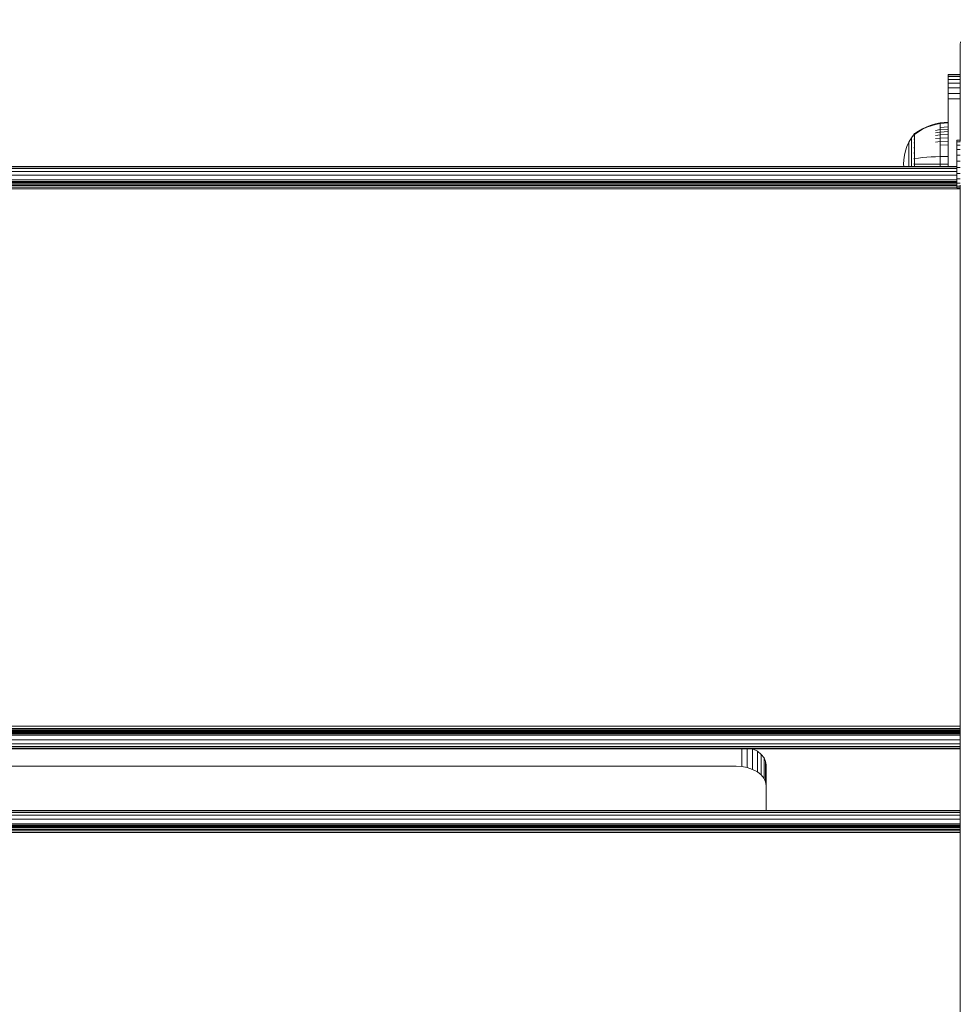
# Model space of a CAD drawing. Units: millimetres. Extents: x 2024 to 578302, y -1972 to 596964.
# Drawn here: x 4848 to 5163, y 7553 to 7883 of the extents above; entities that cross this region are included whole.
import ezdxf

# ---------------------------------------------------------------- set-up
doc = ezdxf.new("R2010")
doc.units = ezdxf.units.MM
doc.layers.get('0').update_dxf_attribs({"color": 1, "lineweight": 15})
doc.layers.get('Defpoints').update_dxf_attribs({"lineweight": 15})
doc.layers.add('Контур', color=7, linetype='Continuous', lineweight=15)
doc.layers.add('Подписи', color=7, linetype='Continuous', lineweight=15)
doc.styles.add('GOST-2.304_Type-B_italic', font='GOST Common Italic.ttf')
doc.dimstyles.new('Мой размер', dxfattribs={"dimtxt": 150, "dimasz": 150, "dimexe": 0, "dimexo": 0.625, "dimgap": 50, "dimtad": 1, "dimtxsty": 'GOST-2.304_Type-B_italic', "dimblk": 'OBLIQUE', "dimcen": 2.5, "dimclrt": 256, "dimadec": 0, "dimazin": 0, "dimtfac": 1, "dimtmove": 0, "dimatfit": 3, "dimfxl": 1, "dimlwd": -1, "dimlwe": -1, "dimarcsym": 0})

# ---------------------------------------------------------------- blocks, each defined once
blk = doc.blocks.new('_Oblique')
at = {"color": 0, "linetype": 'ByBlock', "lineweight": -2}
blk.add_line((-0.5, -0.5), (0.5, 0.5), dxfattribs=at)
blk = doc.blocks.new('*D66')
at = {"layer": 'Defpoints', "color": 0, "ltscale": 600, "transparency": 16777216}
for p in [(5252.85, 9382.29), (5252.85, 9382.29), (5252.85, 7882.29)]:
    blk.add_point(p, dxfattribs=at)
at = {"layer": 'Подписи', "color": 0, "ltscale": 600, "transparency": 16777216}
for p, q in [((5253.47, 9382.29), (5252.85, 9382.29)), ((5252.85, 7882.29), (5252.85, 9382.29)), ((5253.47, 7882.29), (5252.85, 7882.29))]:
    blk.add_line(p, q, dxfattribs=at)
at = {"layer": 'Подписи', "color": 0, "ltscale": 600, "transparency": 16777216, "xscale": 150, "yscale": 150, "zscale": 150}
for p, rotation in [((5252.85, 9382.29), 90), ((5252.85, 7882.29), 270)]:
    blk.add_blockref('_Oblique', p, dxfattribs=dict(at, rotation=rotation))
at = {"layer": 'Подписи', "ltscale": 600, "transparency": 16777216, "insert": (5127.85, 8632.29), "char_height": 150, "attachment_point": 5, "rotation": 90, "style": 'GOST-2.304_Type-B_italic'}
blk.add_mtext('1500', dxfattribs=at)

msp = doc.modelspace()

# ---------------------------------------------------------------- linework, layer by layer
at = {"layer": 'Контур'}
for p, q in [((5162.932, 7875.205), (5162.848, 7874.295)), ((5162.931, 7875.205), (5162.848, 7874.295)), ((5162.931, 7875.205), (5162.848, 7874.295)), ((5162.848, 7874.241), (5162.848, 7874.295)), ((5162.848, 7874.295), (5162.849, 7842.262)), ((5162.848, 7874.241), (5162.848, 7874.295)), ((5162.848, 7874.259), (5162.848, 7874.295)), ((5162.848, 7874.295), (5162.848, 7842.262)), ((5162.848, 7874.295), (5162.848, 7874.044)), ((5162.848, 7874.295), (5162.848, 7864.295)), ((5162.848, 7874.295), (5162.848, 7864.295)), ((5162.848, 7874.259), (5162.848, 7874.039)), ((5162.848, 7874.259), (5162.848, 7863.873)), ((5162.848, 7874.074), (5162.848, 7874.241)), ((5162.848, 7874.074), (5162.848, 7874.241)), ((5162.848, 7873.789), (5162.848, 7874.074)), ((5162.848, 7874.074), (5162.849, 7842.262)), ((5162.848, 7873.789), (5162.848, 7874.074)), ((5162.848, 7874.074), (5162.848, 7842.262)), ((5162.848, 7874.044), (5162.848, 7873.242)), ((5162.848, 7874.044), (5162.848, 7864.295)), ((5162.848, 7873.646), (5162.848, 7874.039)), ((5162.848, 7873.39), (5162.848, 7873.789)), ((5162.848, 7873.39), (5162.848, 7873.789)), ((5162.848, 7873.125), (5162.848, 7873.646)), ((5162.848, 7872.891), (5162.848, 7873.39)), ((5162.848, 7872.891), (5162.848, 7873.39)), ((5162.848, 7873.242), (5162.848, 7871.85)), ((5162.848, 7842.262), (5162.848, 7873.125)), ((5162.848, 7872.309), (5162.848, 7872.891)), ((5162.848, 7872.309), (5162.848, 7872.891)), ((5162.848, 7871.672), (5162.848, 7872.309)), ((5162.848, 7871.672), (5162.848, 7872.309)), ((5162.848, 7871.85), (5162.848, 7869.901)), ((5162.848, 7871.005), (5162.848, 7871.672)), ((5162.848, 7871.005), (5162.848, 7871.672)), ((5162.849, 7874.259), (5162.849, 7874.295)), ((5162.849, 7874.259), (5162.849, 7874.039)), ((5162.849, 7873.646), (5162.849, 7874.039)), ((5162.849, 7873.125), (5162.849, 7873.646)), ((5162.849, 7841.975), (5162.849, 7873.125)), ((5162.848, 7870.301), (5162.848, 7871.005)), ((5162.848, 7870.301), (5162.848, 7871.005)), ((5162.848, 7869.549), (5162.848, 7870.301)), ((5162.848, 7869.549), (5162.848, 7870.301)), ((5162.848, 7869.901), (5162.848, 7867.503)), ((5162.848, 7868.773), (5162.848, 7869.549)), ((5162.848, 7868.773), (5162.848, 7869.549)), ((5162.848, 7868.001), (5162.848, 7868.773)), ((5162.848, 7868.001), (5162.848, 7868.773)), ((5162.848, 7867.26), (5162.848, 7868.001)), ((5162.848, 7867.26), (5162.848, 7868.001)), ((5162.848, 7867.503), (5162.848, 7864.816)), ((5162.848, 7866.578), (5162.848, 7867.26)), ((5162.848, 7866.578), (5162.848, 7867.26)), ((5162.848, 7865.975), (5162.848, 7866.578)), ((5162.848, 7865.975), (5162.848, 7866.578)), ((5162.848, 7865.464), (5162.848, 7865.975)), ((5162.848, 7865.464), (5162.848, 7865.975)), ((5162.848, 7865.464), (5162.849, 7842.262)), ((5162.849, 7842.262), (5162.848, 7865.464)), ((5162.848, 7865.464), (5162.848, 7842.262)), ((5162.848, 7842.262), (5162.848, 7865.464)), ((5162.848, 7864.295), (5162.848, 7864.816)), ((5158.848, 7864.295), (5162.848, 7864.295)), ((5158.848, 7864.128), (5158.848, 7864.295)), ((5158.848, 7864.295), (5158.848, 7864.295)), ((5158.848, 7864.295), (5158.848, 7863.806)), ((5158.848, 7864.295), (5158.848, 7861.295)), ((5158.848, 7864.295), (5158.848, 7848.299)), ((5158.848, 7864.295), (5158.848, 7848.299)), ((5158.848, 7864.295), (5158.848, 7848.299)), ((5158.848, 7864.295), (5158.848, 7843.693)), ((5158.848, 7864.128), (5162.848, 7864.128)), ((5158.848, 7864.128), (5158.848, 7863.593)), ((5158.848, 7864.083), (5158.848, 7864.083)), ((5158.848, 7863.806), (5158.848, 7863.806)), ((5158.848, 7863.416), (5158.848, 7863.806)), ((5158.848, 7863.593), (5162.848, 7863.593)), ((5158.848, 7863.593), (5158.848, 7862.665)), ((5158.848, 7863.416), (5158.848, 7863.416)), ((5158.848, 7862.936), (5158.848, 7863.416)), ((5158.848, 7862.936), (5158.848, 7862.936)), ((5158.848, 7862.936), (5158.848, 7862.936)), ((5158.848, 7862.399), (5158.848, 7862.936)), ((5158.848, 7862.665), (5162.848, 7862.665)), ((5158.848, 7862.665), (5158.848, 7861.366)), ((5158.848, 7861.841), (5158.848, 7862.399)), ((5158.848, 7861.841), (5158.848, 7861.295)), ((5158.848, 7861.366), (5162.848, 7861.366)), ((5158.848, 7861.366), (5158.848, 7859.767)), ((5158.848, 7861.366), (5158.848, 7842.91)), ((5158.848, 7861.295), (5158.848, 7848.299)), ((5158.848, 7859.767), (5162.848, 7859.767)), ((5158.848, 7859.767), (5158.848, 7857.976)), ((5158.848, 7857.976), (5162.848, 7857.976)), ((5158.848, 7857.976), (5158.848, 7856.114)), ((5162.848, 7856.114), (5158.848, 7856.114)), ((5158.848, 7856.114), (5158.848, 7854.295)), ((5158.848, 7833.484), (5158.848, 7854.295)), ((5156.129, 7848.076), (5154.635, 7847.78)), ((5158.848, 7848.299), (5156.129, 7848.076)), ((5156.129, 7848.076), (5156.129, 7847.846)), ((5158.848, 7848.066), (5156.129, 7847.846)), ((5158.848, 7848.299), (5158.848, 7848.299)), ((5158.848, 7848.066), (5158.848, 7848.066)), ((5148.853, 7845.324), (5147.681, 7844.504)), ((5148.853, 7845.14), (5147.681, 7844.334)), ((5150.237, 7846.126), (5148.853, 7845.324)), ((5150.237, 7845.929), (5148.853, 7845.14)), ((5151.672, 7846.805), (5150.237, 7846.126)), ((5151.672, 7846.597), (5150.237, 7845.929)), ((5153.144, 7847.357), (5151.672, 7846.805)), ((5153.144, 7847.139), (5151.672, 7846.597)), ((5154.635, 7847.78), (5153.144, 7847.357)), ((5154.635, 7847.555), (5153.144, 7847.139)), ((5156.129, 7847.846), (5154.635, 7847.555)), ((5156.129, 7845.831), (5154.635, 7845.583)), ((5156.129, 7844.996), (5154.635, 7844.766)), ((5156.129, 7847.544), (5156.129, 7847.846)), ((5156.129, 7847.109), (5156.129, 7847.544)), ((5156.129, 7846.537), (5156.129, 7847.109)), ((5158.848, 7846.736), (5156.129, 7846.537)), ((5156.129, 7845.831), (5156.129, 7846.537)), ((5158.848, 7846.018), (5156.129, 7845.831)), ((5156.129, 7844.996), (5156.129, 7845.831)), ((5158.848, 7845.169), (5156.129, 7844.996)), ((5156.129, 7844.042), (5156.129, 7844.996)), ((5158.848, 7846.736), (5158.848, 7846.736)), ((5158.848, 7846.018), (5158.848, 7846.018)), ((5158.848, 7845.169), (5158.848, 7845.169)), ((5145.021, 7840.194), (5145.685, 7841.653)), ((5145.685, 7841.653), (5146.506, 7843.059)), ((5145.685, 7841.653), (5145.685, 7841.623)), ((5145.685, 7841.623), (5145.685, 7841.53)), ((5145.685, 7841.53), (5145.685, 7841.369)), ((5147.408, 7844.295), (5146.506, 7843.059)), ((5146.506, 7843.059), (5146.506, 7843.024)), ((5146.506, 7843.024), (5146.506, 7842.913)), ((5146.506, 7842.913), (5146.506, 7842.721)), ((5146.506, 7842.721), (5146.506, 7842.445)), ((5146.506, 7842.445), (5146.506, 7842.081)), ((5146.506, 7842.081), (5146.506, 7841.632)), ((5146.506, 7841.632), (5146.506, 7841.101)), ((5147.422, 7844.315), (5147.408, 7844.304)), ((5147.408, 7844.304), (5147.408, 7844.287)), ((5147.408, 7844.304), (5147.408, 7844.295)), ((5147.408, 7844.155), (5147.408, 7844.137)), ((5147.408, 7844.137), (5147.423, 7844.148)), ((5147.408, 7844.137), (5147.408, 7844.087)), ((5147.408, 7843.654), (5147.408, 7843.602)), ((5147.408, 7843.602), (5147.423, 7843.649)), ((5147.408, 7843.602), (5147.414, 7843.635)), ((5147.408, 7843.602), (5147.423, 7843.613)), ((5147.408, 7843.602), (5147.408, 7843.521)), ((5147.408, 7842.755), (5147.408, 7842.674)), ((5147.408, 7842.674), (5147.423, 7842.743)), ((5147.408, 7842.674), (5147.414, 7842.724)), ((5147.408, 7842.674), (5147.423, 7842.684)), ((5147.408, 7842.674), (5147.408, 7842.566)), ((5147.408, 7841.484), (5147.408, 7841.375)), ((5147.408, 7841.375), (5147.423, 7841.463)), ((5147.408, 7841.375), (5147.414, 7841.442)), ((5147.408, 7841.375), (5147.423, 7841.383)), ((5147.408, 7841.375), (5147.408, 7841.241)), ((5147.476, 7844.389), (5147.422, 7844.315)), ((5147.476, 7844.389), (5147.571, 7844.504)), ((5147.681, 7844.504), (5147.571, 7844.504)), ((5147.571, 7844.463), (5147.571, 7844.504)), ((5147.571, 7844.463), (5147.571, 7844.334)), ((5147.571, 7844.334), (5147.681, 7844.334)), ((5147.571, 7844.11), (5147.571, 7844.334)), ((5147.571, 7843.788), (5147.571, 7844.11)), ((5147.571, 7843.365), (5147.571, 7843.788)), ((5147.571, 7843.365), (5147.68, 7843.365)), ((5147.571, 7842.841), (5147.571, 7843.365)), ((5147.571, 7842.841), (5147.68, 7842.841)), ((5147.571, 7842.223), (5147.571, 7842.841)), ((5147.571, 7842.223), (5147.681, 7842.223)), ((5147.571, 7841.517), (5147.571, 7842.223)), ((5147.571, 7841.517), (5147.681, 7841.517)), ((5147.571, 7840.733), (5147.571, 7841.517)), ((5156.129, 7844.042), (5154.635, 7843.833)), ((5156.129, 7842.984), (5154.635, 7842.798)), ((5156.129, 7841.84), (5154.635, 7841.678)), ((5158.848, 7844.2), (5156.129, 7844.042)), ((5156.129, 7842.984), (5156.129, 7844.042)), ((5158.848, 7843.125), (5156.129, 7842.984)), ((5156.129, 7841.84), (5156.129, 7842.984)), ((5158.848, 7841.962), (5156.129, 7841.84)), ((5156.129, 7840.629), (5156.129, 7841.84)), ((5161.695, 7842.243), (5161.695, 7842.262)), ((5161.695, 7842.262), (5162.849, 7842.262)), ((5161.695, 7842.243), (5161.695, 7842.262)), ((5161.695, 7842.262), (5161.695, 7842.262)), ((5161.695, 7842.243), (5161.695, 7842.262)), ((5161.695, 7842.262), (5161.695, 7842.262)), ((5161.695, 7842.243), (5161.695, 7842.262)), ((5161.695, 7842.262), (5161.695, 7842.262)), ((5161.695, 7841.683), (5161.695, 7842.243)), ((5161.695, 7842.243), (5162.849, 7842.243)), ((5161.695, 7841.683), (5161.695, 7842.243)), ((5161.695, 7842.243), (5161.695, 7842.243)), ((5161.695, 7841.683), (5161.695, 7842.243)), ((5161.695, 7842.243), (5161.695, 7842.243)), ((5161.695, 7841.683), (5161.695, 7842.243)), ((5161.695, 7842.243), (5161.695, 7842.243)), ((5161.695, 7840.62), (5161.695, 7841.683)), ((5161.695, 7841.683), (5162.849, 7841.683)), ((5161.695, 7840.62), (5161.695, 7841.683)), ((5161.695, 7841.683), (5161.695, 7841.683)), ((5161.695, 7840.62), (5161.695, 7841.683)), ((5161.695, 7841.683), (5161.695, 7841.683)), ((5161.695, 7840.62), (5161.695, 7841.683)), ((5161.695, 7841.683), (5161.695, 7841.683)), ((5144.165, 7837.216), (5144.515, 7838.707)), ((5144.515, 7838.707), (5145.021, 7840.194)), ((5145.685, 7841.369), (5145.685, 7841.137)), ((5145.685, 7841.137), (5145.685, 7840.832)), ((5145.685, 7840.832), (5145.685, 7840.455)), ((5145.685, 7840.455), (5145.685, 7840.009)), ((5145.685, 7840.009), (5145.685, 7839.501)), ((5145.685, 7839.501), (5145.685, 7838.936)), ((5145.685, 7838.936), (5145.685, 7838.325)), ((5145.685, 7838.325), (5145.685, 7837.679)), ((5146.506, 7841.101), (5146.506, 7840.495)), ((5146.506, 7840.495), (5146.506, 7839.823)), ((5146.506, 7839.823), (5146.506, 7839.095)), ((5146.506, 7839.095), (5146.506, 7838.325)), ((5146.506, 7838.325), (5146.506, 7837.527)), ((5147.408, 7839.91), (5147.408, 7839.776)), ((5147.408, 7839.776), (5147.423, 7839.878)), ((5147.408, 7839.776), (5147.414, 7839.856)), ((5147.408, 7839.776), (5147.423, 7839.782)), ((5147.408, 7839.776), (5147.408, 7839.619)), ((5147.408, 7838.139), (5147.408, 7837.985)), ((5147.408, 7837.985), (5147.422, 7838.094)), ((5147.408, 7837.985), (5147.414, 7838.075)), ((5147.571, 7840.733), (5147.68, 7840.733)), ((5147.571, 7839.886), (5147.571, 7840.733)), ((5147.571, 7839.886), (5147.681, 7839.886)), ((5147.571, 7838.989), (5147.571, 7839.886)), ((5147.571, 7838.989), (5147.68, 7838.989)), ((5147.571, 7838.059), (5147.571, 7838.989)), ((5158.848, 7840.732), (5156.129, 7840.629)), ((5156.129, 7839.373), (5156.129, 7840.629)), ((5156.129, 7838.093), (5156.129, 7839.373)), ((5156.129, 7836.81), (5156.129, 7838.093)), ((5161.694, 7839.11), (5161.695, 7840.486)), ((5161.694, 7839.237), (5161.694, 7839.11)), ((5161.694, 7839.11), (5161.695, 7837.62)), ((5161.694, 7839.11), (5161.695, 7836.401)), ((5161.694, 7837.366), (5161.694, 7839.11)), ((5161.695, 7840.62), (5161.695, 7840.486)), ((5161.695, 7839.126), (5161.695, 7840.62)), ((5161.695, 7840.62), (5162.849, 7840.62)), ((5161.695, 7840.62), (5161.695, 7840.486)), ((5161.695, 7839.126), (5161.695, 7840.62)), ((5161.695, 7840.62), (5161.695, 7840.62)), ((5161.695, 7840.62), (5161.695, 7840.486)), ((5161.695, 7839.126), (5161.695, 7840.62)), ((5161.695, 7840.62), (5161.695, 7840.62)), ((5161.695, 7840.62), (5161.695, 7840.486)), ((5161.695, 7839.126), (5161.695, 7840.62)), ((5161.695, 7840.62), (5161.695, 7840.62)), ((5161.695, 7839.11), (5161.695, 7840.486)), ((5161.695, 7839.11), (5161.695, 7840.486)), ((5161.695, 7839.11), (5161.695, 7840.486)), ((5161.695, 7839.237), (5161.695, 7839.11)), ((5161.695, 7839.237), (5161.695, 7839.11)), ((5161.695, 7839.237), (5161.695, 7839.11)), ((5161.695, 7837.302), (5161.695, 7839.126)), ((5161.695, 7839.126), (5162.849, 7839.126)), ((5161.695, 7837.302), (5161.695, 7839.126)), ((5161.695, 7839.126), (5161.695, 7839.126)), ((5161.695, 7837.302), (5161.695, 7839.126)), ((5161.695, 7839.126), (5161.695, 7839.126)), ((5161.695, 7837.302), (5161.695, 7839.126)), ((5161.695, 7839.126), (5161.695, 7839.126)), ((5161.695, 7839.11), (5161.695, 7837.62)), ((5161.695, 7839.11), (5161.695, 7836.401)), ((5161.695, 7837.366), (5161.695, 7839.11)), ((5161.695, 7839.11), (5161.695, 7837.62)), ((5161.695, 7839.11), (5161.695, 7836.401)), ((5161.695, 7837.366), (5161.695, 7839.11)), ((5161.695, 7839.11), (5161.695, 7837.62)), ((5161.695, 7839.11), (5161.695, 7836.401)), ((5161.695, 7837.366), (5161.695, 7839.11)), ((5143.962, 7835.742), (5143.898, 7834.304)), ((5143.962, 7835.742), (5144.165, 7837.216)), ((5145.685, 7837.679), (5145.685, 7837.009)), ((5145.685, 7837.009), (5145.685, 7836.326)), ((5145.685, 7836.326), (5145.685, 7835.641)), ((5145.685, 7835.641), (5145.685, 7834.964)), ((5145.685, 7834.964), (5145.685, 7834.304)), ((5146.506, 7837.527), (5146.506, 7836.713)), ((5146.506, 7836.713), (5146.506, 7835.897)), ((5146.506, 7835.897), (5146.506, 7835.091)), ((5146.506, 7835.091), (5146.506, 7834.304)), ((5147.408, 7837.985), (5147.422, 7837.989)), ((5147.408, 7837.985), (5147.408, 7837.808)), ((5147.408, 7836.297), (5147.408, 7836.124)), ((5147.408, 7836.124), (5147.423, 7836.233)), ((5147.408, 7836.124), (5147.414, 7836.22)), ((5147.408, 7836.124), (5147.423, 7836.126)), ((5147.408, 7836.124), (5147.408, 7835.928)), ((5147.571, 7837.111), (5147.571, 7838.059)), ((5147.571, 7836.16), (5147.571, 7837.111)), ((5147.571, 7835.221), (5147.571, 7836.16)), ((5147.571, 7834.304), (5147.571, 7835.221)), ((5147.681, 7836.16), (5148.853, 7836.309)), ((5148.853, 7836.309), (5150.237, 7836.455)), ((5150.237, 7836.455), (5151.672, 7836.579)), ((5151.672, 7836.579), (5153.144, 7836.679)), ((5153.144, 7836.679), (5154.635, 7836.756)), ((5156.129, 7836.81), (5154.635, 7836.756)), ((5158.848, 7836.851), (5156.129, 7836.81)), ((5156.129, 7834.304), (5156.129, 7836.81)), ((5161.694, 7837.366), (5161.695, 7836.401)), ((5161.694, 7835.368), (5161.694, 7837.366)), ((5161.694, 7835.368), (5161.695, 7836.269)), ((5161.694, 7835.368), (5161.695, 7835.035)), ((5161.694, 7835.368), (5161.695, 7833.643)), ((5161.694, 7833.355), (5161.694, 7835.368)), ((5161.695, 7837.366), (5161.695, 7836.401)), ((5161.695, 7835.368), (5161.695, 7837.366)), ((5161.695, 7837.366), (5161.695, 7836.401)), ((5161.695, 7835.368), (5161.695, 7837.366)), ((5161.695, 7837.366), (5161.695, 7836.401)), ((5161.695, 7835.368), (5161.695, 7837.366)), ((5161.695, 7835.274), (5161.695, 7837.302)), ((5161.695, 7837.302), (5162.849, 7837.302)), ((5161.695, 7835.274), (5161.695, 7837.302)), ((5161.695, 7837.302), (5161.695, 7837.302)), ((5161.695, 7835.274), (5161.695, 7837.302)), ((5161.695, 7837.302), (5161.695, 7837.302)), ((5161.695, 7835.274), (5161.695, 7837.302)), ((5161.695, 7837.302), (5161.695, 7837.302)), ((5161.695, 7835.368), (5161.695, 7836.269)), ((5161.695, 7835.368), (5161.695, 7836.269)), ((5161.695, 7835.368), (5161.695, 7836.269)), ((5161.695, 7835.368), (5161.695, 7835.035)), ((5161.695, 7835.368), (5161.695, 7833.643)), ((5161.695, 7833.355), (5161.695, 7835.368)), ((5161.695, 7835.368), (5161.695, 7835.035)), ((5161.695, 7835.368), (5161.695, 7833.643)), ((5161.695, 7833.355), (5161.695, 7835.368)), ((5161.695, 7835.368), (5161.695, 7835.035)), ((5161.695, 7835.368), (5161.695, 7833.643)), ((5161.695, 7833.355), (5161.695, 7835.368)), ((5161.695, 7833.179), (5161.695, 7835.274)), ((5161.695, 7835.274), (5162.849, 7835.274)), ((5161.695, 7833.179), (5161.695, 7835.274)), ((5161.695, 7835.274), (5161.695, 7835.274)), ((5161.695, 7833.179), (5161.695, 7835.274)), ((5161.695, 7835.274), (5161.695, 7835.274)), ((5161.695, 7833.179), (5161.695, 7835.274)), ((5161.695, 7835.274), (5161.695, 7835.274)), ((5161.694, 7833.484), (4534.166, 7833.484)), ((4534.166, 7833.317), (5161.694, 7833.317)), ((4534.166, 7832.782), (5161.694, 7832.782)), ((4534.166, 7831.854), (5161.694, 7831.854)), ((5143.935, 7833.484), (5143.898, 7834.304)), ((5145.685, 7834.304), (5145.685, 7833.644)), ((5145.685, 7833.644), (5145.685, 7833.484)), ((5146.506, 7834.304), (5146.506, 7833.517)), ((5146.506, 7833.517), (5146.506, 7833.484)), ((5147.408, 7834.494), (5147.408, 7834.304)), ((5147.408, 7834.304), (5147.408, 7834.114)), ((5147.408, 7834.304), (5147.423, 7834.304)), ((5147.571, 7833.484), (5147.571, 7834.304)), ((5147.681, 7834.304), (5148.853, 7834.304)), ((5148.853, 7834.304), (5150.237, 7834.304)), ((5150.237, 7834.304), (5151.672, 7834.304)), ((5151.672, 7834.304), (5153.144, 7834.304)), ((5153.144, 7834.304), (5154.635, 7834.304)), ((5156.129, 7834.304), (5154.635, 7834.304)), ((5156.129, 7833.484), (5156.129, 7834.304)), ((5158.848, 7834.304), (5156.129, 7834.304)), ((5161.694, 7833.355), (5161.695, 7833.583)), ((5161.694, 7833.355), (5161.695, 7832.323)), ((5161.694, 7831.348), (5161.694, 7833.355)), ((5161.694, 7831.348), (5161.695, 7832.252)), ((5161.695, 7833.355), (5161.695, 7833.583)), ((5161.695, 7833.355), (5161.695, 7833.583)), ((5161.695, 7833.355), (5161.695, 7833.583)), ((5161.695, 7833.355), (5161.695, 7832.323)), ((5161.695, 7831.348), (5161.695, 7833.355)), ((5161.695, 7833.355), (5161.695, 7832.323)), ((5161.695, 7831.348), (5161.695, 7833.355)), ((5161.695, 7833.355), (5161.695, 7832.323)), ((5161.695, 7831.348), (5161.695, 7833.355)), ((5161.695, 7833.179), (5161.695, 7831.16)), ((5161.695, 7833.179), (5162.849, 7833.179)), ((5161.695, 7833.179), (5161.695, 7831.16)), ((5161.695, 7833.179), (5161.695, 7833.179)), ((5161.695, 7833.179), (5161.695, 7831.16)), ((5161.695, 7833.179), (5161.695, 7833.179)), ((5161.695, 7833.179), (5161.695, 7831.16)), ((5161.695, 7833.179), (5161.695, 7833.179)), ((5161.695, 7831.348), (5161.695, 7832.252)), ((5161.695, 7831.348), (5161.695, 7832.252)), ((5161.695, 7831.348), (5161.695, 7832.252)), ((4534.166, 7830.555), (5161.695, 7830.555)), ((4534.166, 7828.956), (5161.695, 7828.956)), ((4534.166, 7828.484), (5161.695, 7828.484)), ((4534.166, 7828.434), (5161.695, 7828.434)), ((4534.166, 7828.273), (5161.695, 7828.273)), ((5161.695, 7829.587), (5161.694, 7831.348)), ((5161.695, 7829.587), (5161.695, 7831.348)), ((5161.695, 7829.587), (5161.695, 7831.348)), ((5161.695, 7829.587), (5161.695, 7831.348)), ((5161.695, 7829.354), (5161.695, 7831.16)), ((5161.695, 7831.16), (5162.849, 7831.16)), ((5161.695, 7829.354), (5161.695, 7831.16)), ((5161.695, 7831.16), (5161.695, 7831.16)), ((5161.695, 7831.16), (5161.695, 7831.16)), ((5161.695, 7829.354), (5161.695, 7831.16)), ((5161.695, 7831.16), (5161.695, 7831.16)), ((5161.695, 7829.354), (5161.695, 7831.16)), ((5161.695, 7829.476), (5161.695, 7829.587)), ((5161.695, 7829.476), (5161.695, 7829.587)), ((5161.695, 7829.476), (5161.695, 7829.587)), ((5161.695, 7829.476), (5161.695, 7829.587)), ((5161.695, 7827.886), (5161.695, 7829.354)), ((5161.695, 7829.354), (5162.849, 7829.354)), ((5161.695, 7827.886), (5161.695, 7829.354)), ((5161.695, 7829.354), (5161.695, 7829.354)), ((5161.695, 7829.354), (5161.695, 7829.354)), ((5161.695, 7827.886), (5161.695, 7829.354)), ((5161.695, 7829.354), (5161.695, 7829.354)), ((5161.695, 7827.886), (5161.695, 7829.354)), ((4532.849, 7826.03), (5162.848, 7826.03)), ((4534.166, 7827.995), (5161.695, 7827.995)), ((4534.166, 7827.605), (5161.695, 7827.605)), ((4534.166, 7827.125), (5161.695, 7827.125)), ((4534.166, 7826.588), (5161.695, 7826.588)), ((5161.695, 7826.854), (5161.695, 7827.886)), ((5161.695, 7827.886), (5162.849, 7827.886)), ((5161.695, 7826.854), (5161.695, 7827.886)), ((5161.695, 7827.886), (5161.695, 7827.886)), ((5161.695, 7826.854), (5161.695, 7827.886)), ((5161.695, 7827.886), (5161.695, 7827.886)), ((5161.695, 7826.854), (5161.695, 7827.886)), ((5161.695, 7827.886), (5161.695, 7827.886)), ((5161.695, 7826.33), (5161.695, 7826.854)), ((5161.695, 7826.854), (5162.849, 7826.854)), ((5161.695, 7826.33), (5161.695, 7826.854)), ((5161.695, 7826.854), (5161.695, 7826.854)), ((5161.695, 7826.33), (5161.695, 7826.854)), ((5161.695, 7826.854), (5161.695, 7826.854)), ((5161.695, 7826.33), (5161.695, 7826.854)), ((5161.695, 7826.854), (5161.695, 7826.854)), ((5161.695, 7826.33), (5162.849, 7826.33)), ((5161.695, 7826.33), (5161.695, 7826.33)), ((5161.695, 7826.33), (5161.695, 7826.33)), ((5161.695, 7826.33), (5161.695, 7826.33)), ((5162.848, 7826.33), (5162.85, 6760.709)), ((5162.85, 6760.709), (5162.848, 7826.33)), ((5162.85, 6760.709), (5162.848, 7826.33)), ((5162.848, 7826.33), (5162.85, 6760.709)), ((5162.848, 7826.33), (5162.851, 6760.709)), ((5162.848, 7826.33), (5162.851, 6760.709)), ((5162.849, 7827.213), (5162.851, 6760.71)), ((5162.849, 7827.213), (5162.851, 6760.71)), ((5162.849, 7827.129), (5162.851, 6760.709)), ((5162.849, 7826.854), (5162.849, 7826.854)), ((5162.849, 7826.33), (5162.849, 7826.33)), ((5162.849, 7826.33), (5162.851, 6760.709)), ((5162.851, 6760.709), (5162.849, 7826.33)), ((5162.851, 6760.709), (5162.849, 7826.33)), ((5162.848, 7775.774), (5162.848, 7775.772)), ((5162.848, 7775.772), (5162.848, 7617.835)), ((4532.849, 7645.94), (5162.848, 7646.07)), ((4532.849, 7645.378), (5162.848, 7645.221)), ((4532.849, 7644.842), (5162.848, 7644.854)), ((4532.849, 7644.364), (5162.848, 7644.513)), ((4532.849, 7644.361), (5162.848, 7644.232)), ((4532.849, 7643.973), (5162.848, 7643.987)), ((4532.849, 7643.695), (5162.848, 7643.771)), ((5162.848, 7643.516), (4532.849, 7643.534)), ((5162.848, 7643.484), (4532.849, 7643.484)), ((4532.849, 7643.012), (5162.848, 7643.012)), ((4532.849, 7641.413), (5162.848, 7641.413)), ((4532.849, 7640.114), (5162.848, 7640.114)), ((4532.849, 7639.186), (5162.848, 7639.186)), ((4532.849, 7638.651), (5162.848, 7638.651)), ((5162.848, 7638.484), (4532.849, 7638.484)), ((5089.667, 7638.484), (5089.667, 7632.501)), ((5091.529, 7638.484), (5091.529, 7632.157)), ((5093.32, 7638.455), (5093.233, 7638.484)), ((5093.32, 7638.455), (5093.32, 7631.56)), ((5094.919, 7637.62), (5093.32, 7638.455)), ((5094.919, 7637.62), (5094.919, 7630.725)), ((5096.218, 7636.592), (5094.919, 7637.62)), ((5096.218, 7636.592), (5096.218, 7629.698)), ((5097.146, 7635.441), (5096.218, 7636.592)), ((5097.146, 7635.441), (5097.146, 7628.546)), ((5097.681, 7634.244), (5097.146, 7635.441)), ((5097.681, 7634.244), (5097.681, 7627.35)), ((5097.848, 7633.075), (5097.681, 7634.244)), ((5087.848, 7632.608), (4607.848, 7632.608)), ((5087.848, 7632.608), (5089.667, 7632.501)), ((5091.529, 7632.157), (5089.667, 7632.501)), ((5093.32, 7631.56), (5091.529, 7632.157)), ((5094.919, 7630.725), (5093.32, 7631.56)), ((5096.218, 7629.698), (5094.919, 7630.725)), ((5097.848, 7633.075), (5097.848, 7617.835)), ((5097.146, 7628.546), (5096.218, 7629.698)), ((5097.681, 7627.35), (5097.146, 7628.546)), ((5097.848, 7626.18), (5097.681, 7627.35)), ((5097.848, 7626.18), (5097.848, 7617.835)), ((5162.848, 7617.835), (4532.849, 7617.835)), ((4532.849, 7617.668), (5162.848, 7617.668)), ((4532.849, 7617.133), (5162.848, 7617.133)), ((4532.849, 7616.205), (5162.848, 7616.205)), ((4532.849, 7614.906), (5162.848, 7614.906)), ((4532.849, 7613.307), (5162.848, 7613.307)), ((4532.849, 7612.835), (5162.848, 7612.835)), ((4532.849, 7612.785), (5162.848, 7612.785)), ((4532.849, 7612.625), (5162.848, 7612.624)), ((4532.849, 7612.346), (5162.848, 7612.346)), ((4532.849, 7611.956), (5162.848, 7611.956)), ((4532.849, 7611.477), (5162.848, 7611.477)), ((4532.849, 7610.939), (5162.848, 7610.939)), ((4532.849, 7610.381), (5162.848, 7610.381)), ((5162.849, 7560.123), (5162.848, 7402.187)), ((5162.849, 7560.125), (5162.849, 7560.123))]:
    msp.add_line(p, q, dxfattribs=at)

# ---------------------------------------------------------------- dimensions: what is measured, and where the dimension line sits
at = {"layer": 'Подписи', "ltscale": 600}
dim = msp.add_linear_dim(base=(5252.849, 9382.295), p1=(5252.849, 7882.295), p2=(5252.849, 9382.295), angle=270, dimstyle='Мой размер', dxfattribs=at)
dim.commit()
dim.dimension.update_dxf_attribs({"geometry": '*D66', "text_midpoint": (5127.849, 8632.295)})

doc.saveas('drawing.dxf')
